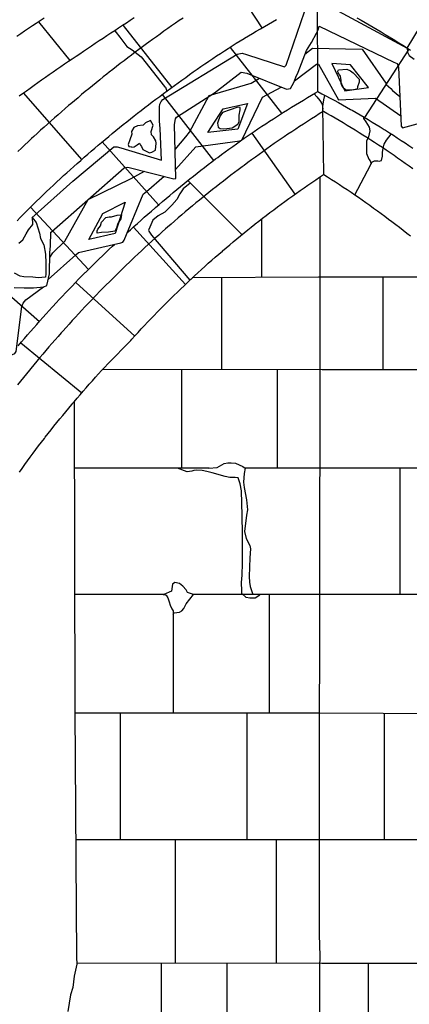
# Model space of a CAD drawing. Extents: x -2238.3 to -2178.8, y 8 to 50.
# Drawn here: x -2199.1 to -2198.3, y 29.1 to 31.2 of the extents above; entities that cross this region are included whole.
import ezdxf

# ---------------------------------------------------------------- set-up
doc = ezdxf.new("R2010")
doc.units = 0
doc.header["$LTSCALE"] = 50
for name, color, linetype in [('ASHLAR', 3, 'Continuous'), ('DAMAGE', 9, 'Continuous'), ('MAJOR', 1, 'Continuous'), ('MINOR', 40, 'Continuous'), ('OUTLINE', 7, 'Continuous'), ('REPETITIVE', 5, 'Continuous')]:
    doc.layers.add(name, color=color, linetype=linetype)

msp = doc.modelspace()

# ---------------------------------------------------------------- linework, layer by layer
at = {"layer": 'ASHLAR', "color": 3, "linetype": 'Continuous'}
for points in [[(-2198.6095, 31.2273, 4951.6414), (-2198.6975, 31.3631, 4951.7339)], [(-2198.2984, 31.1839, 4951.6268), (-2198.1964, 31.3536, 4951.7412)], [(-2198.4901, 31.0909, 4951.5803), (-2198.4905, 31.2922, 4951.5914)], [(-2199.0207, 31.1574, 4951.8222), (-2199.0877, 31.2405, 4951.8459)], [(-2198.9073, 31.2328, 4951.7294), (-2198.8026, 31.0998, 4951.6435)], [(-2198.9248, 31.2213, 4951.7269), (-2198.9221, 31.2179, 4951.7272), (-2198.914, 31.2077, 4951.7273), (-2198.899, 31.1877, 4951.7268), (-2198.8878, 31.1801, 4951.7204), (-2198.8687, 31.1653, 4951.7081), (-2198.8183, 31.1017, 4951.6481), (-2198.8166, 31.1001, 4951.6481), (-2198.8134, 31.0918, 4951.648)], [(-2198.6775, 31.1857, 4951.5924), (-2198.5674, 31.0448, 4951.4522)], [(-2198.2948, 31.1816, 4951.5927), (-2198.3901, 31.0353, 4951.4475)], [(-2198.9957, 30.9451, 4951.6342), (-2199.1203, 31.0879, 4951.7295)], [(-2198.7127, 30.9436, 4951.45), (-2198.8229, 31.085, 4951.6021)], [(-2198.4979, 31.0862, 4951.4541), (-2198.4919, 31.0796, 4951.4541), (-2198.4859, 31.0716, 4951.4541), (-2198.4804, 31.0638, 4951.4541), (-2198.4789, 31.0531, 4951.398)], [(-2198.4773, 30.9135, 4951.3154), (-2198.479, 31.059, 4951.4015), (-2198.477, 31.0732, 4951.4018), (-2198.4748, 31.0827, 4951.4537)], [(-2198.3922, 31.0365, 4951.4059), (-2198.3922, 31.033, 4951.4059), (-2198.3866, 31.0258, 4951.406), (-2198.38, 31.0147, 4951.4056), (-2198.3787, 31.0072, 4951.4043), (-2198.3812, 30.9943, 4951.3975), (-2198.3854, 30.9846, 4951.3955), (-2198.3856, 30.9744, 4951.394), (-2198.3858, 30.9664, 4951.3917), (-2198.3856, 30.9582, 4951.3857), (-2198.3807, 30.946, 4951.3823), (-2198.3776, 30.9423, 4951.3823), (-2198.3755, 30.9362, 4951.3823)], [(-2198.6315, 31.0019, 4951.4483), (-2198.5389, 30.8708, 4951.3179)], [(-2198.4106, 30.8695, 4951.3823), (-2198.377, 30.9331, 4951.3723), (-2198.3739, 30.9397, 4951.3754), (-2198.3682, 30.9426, 4951.3775), (-2198.3631, 30.9424, 4951.384), (-2198.3615, 30.9424, 4951.3884), (-2198.3584, 30.9422, 4951.392), (-2198.3537, 30.9435, 4951.3951), (-2198.3509, 30.9526, 4951.4028), (-2198.3509, 30.9601, 4951.4076), (-2198.3497, 30.9697, 4951.4082), (-2198.3476, 30.9784, 4951.4078), (-2198.343, 30.987, 4951.4069), (-2198.3323, 30.9997, 4951.4069)], [(-2198.9518, 30.9835, 4951.5911), (-2198.8313, 30.848, 4951.4495)], [(-2198.7628, 30.8951, 4951.4054), (-2198.7632, 30.8948, 4951.4054), (-2198.7788, 30.8826, 4951.4052), (-2198.7856, 30.8719, 4951.4039), (-2198.7919, 30.8597, 4951.4035), (-2198.8029, 30.8478, 4951.4039), (-2198.8178, 30.8328, 4951.4037), (-2198.832, 30.8246, 4951.4037), (-2198.8436, 30.8154, 4951.4035), (-2198.8521, 30.7957, 4951.4002), (-2198.8525, 30.7938, 4951.3997), (-2198.8522, 30.7917, 4951.3992), (-2198.8466, 30.7835, 4951.3984), (-2198.7639, 30.6869, 4951.3187)], [(-2198.6521, 30.7842, 4951.3198), (-2198.7682, 30.9005, 4951.4462)], [(-2198.9817, 30.7097, 4951.4495), (-2199.1057, 30.843, 4951.5892)], [(-2198.6105, 30.8175, 4951.1257), (-2198.6105, 30.6923, 4951.1257)], [(-2198.8852, 30.8003, 4951.4459), (-2198.7737, 30.6773, 4951.3178)], [(-2199.224, 30.7181, 4951.5864), (-2199.0863, 30.5983, 4951.446)], [(-2198.8823, 30.5669, 4951.3139), (-2199.0089, 30.6819, 4951.3915)], [(-2198.2379, 30.6929, 4951.2904), (-2198.4883, 30.6929, 4951.2904), (-2198.7589, 30.6916, 4950.8844)], [(-2198.6966, 30.6919, 4951.0329), (-2198.6966, 30.495, 4951.0326)], [(-2198.3503, 30.6929, 4951.2852), (-2198.3503, 30.4943, 4951.2852)], [(-2199.1268, 30.5523, 4951.3893), (-2198.9954, 30.4453, 4951.3011)], [(-2198.1115, 30.4943, 4951.2846), (-2198.4806, 30.4943, 4951.2895), (-2198.9507, 30.4957, 4951.3067)], [(-2198.7821, 30.4952, 4951.3005), (-2198.7821, 30.2841, 4950.9084)], [(-2198.5761, 30.2842, 4951.1762), (-2198.5761, 30.4946, 4951.293)], [(-2198.7228, 30.2841, 4951.2846), (-2199.012, 30.2841, 4950.6097)], [(-2198.6136, 30.0135, 4951.1269), (-2198.6163, 30.01, 4951.1246), (-2198.6241, 30.0056, 4951.1117), (-2198.6353, 30.0052, 4951.0905), (-2198.6434, 30.0067, 4951.0813), (-2198.6527, 30.0156, 4951.0757), (-2198.6528, 30.0208, 4951.072), (-2198.6534, 30.039, 4951.0649), (-2198.6517, 30.0548, 4951.058), (-2198.651, 30.0803, 4951.0636), (-2198.651, 30.1, 4951.0728), (-2198.6512, 30.1178, 4951.0756), (-2198.6514, 30.1429, 4951.0759), (-2198.6523, 30.1828, 4951.0685), (-2198.6533, 30.2355, 4951.0593), (-2198.6564, 30.2506, 4951.052), (-2198.6605, 30.2634, 4951.0494), (-2198.667, 30.2642, 4951.044), (-2198.6783, 30.264, 4951.0406), (-2198.6886, 30.2657, 4951.026), (-2198.7163, 30.2736, 4950.9851), (-2198.7278, 30.2771, 4950.9798), (-2198.7376, 30.2792, 4950.9757), (-2198.7505, 30.2794, 4950.9487), (-2198.7553, 30.2792, 4950.9311), (-2198.7602, 30.2775, 4950.9158), (-2198.7697, 30.2763, 4950.9136), (-2198.7908, 30.2841, 4950.8971)], [(-2198.7238, 30.2841, 4950.9843), (-2198.7055, 30.2851, 4950.9974), (-2198.6907, 30.2939, 4951.0275), (-2198.6826, 30.2954, 4951.0379), (-2198.6756, 30.2956, 4951.0446), (-2198.6663, 30.2947, 4951.0562), (-2198.6504, 30.2874, 4951.0661), (-2198.6456, 30.2842, 4951.0859)], [(-2198.642, 30.2842, 4951.0906), (-2198.6459, 30.2838, 4951.092), (-2198.648, 30.2728, 4951.0911), (-2198.6495, 30.2538, 4951.0859), (-2198.6476, 30.2427, 4951.0884), (-2198.643, 30.2158, 4951.0929), (-2198.6408, 30.1946, 4951.0928), (-2198.643, 30.1831, 4951.0919), (-2198.6468, 30.1485, 4951.0886), (-2198.6433, 30.133, 4951.0889), (-2198.6358, 30.1185, 4951.0928), (-2198.6345, 30.1107, 4951.094), (-2198.6353, 30.0914, 4951.094), (-2198.6369, 30.0514, 4951.0941), (-2198.6364, 30.0397, 4951.0954), (-2198.6347, 30.0301, 4951.0987), (-2198.6291, 30.0135, 4951.1072)], [(-2197.8976, 30.2842, 4951.2901), (-2198.4884, 30.2842, 4951.2902), (-2198.642, 30.2842, 4951.2846)], [(-2198.3141, 30.2842, 4951.2852), (-2198.3141, 30.0135, 4951.2852)], [(-2198.7561, 30.0135, 4950.9451), (-2198.7693, 30.0173, 4950.9309), (-2198.7721, 30.0229, 4950.9243), (-2198.7789, 30.0309, 4950.9179), (-2198.7865, 30.0365, 4950.9158), (-2198.7961, 30.0386, 4950.9035), (-2198.8013, 30.0351, 4950.8986), (-2198.8034, 30.0205, 4950.8981), (-2198.8199, 30.0135, 4950.8637)], [(-2198.8188, 30.0135, 4950.8652), (-2199.0112, 30.0135, 4950.6197)], [(-2198.8217, 30.0135, 4950.8614), (-2198.819, 30.013, 4950.8731), (-2198.8147, 30.0114, 4950.8804), (-2198.8117, 30.0062, 4950.8849), (-2198.8085, 29.9976, 4950.8849), (-2198.8062, 29.9906, 4950.8847), (-2198.803, 29.9821, 4950.8898), (-2198.8003, 29.9778, 4950.8903), (-2198.8003, 29.7596, 4950.8954)], [(-2198.8003, 29.9696, 4950.8905), (-2198.7975, 29.9739, 4950.8956), (-2198.7918, 29.9745, 4950.9068), (-2198.7861, 29.9752, 4950.9189), (-2198.7811, 29.9784, 4950.9301), (-2198.7771, 29.9833, 4950.9346), (-2198.7719, 29.993, 4950.9343), (-2198.7562, 30.0135, 4950.945)], [(-2197.7783, 30.0135, 4951.2914), (-2198.4846, 30.0135, 4951.2915), (-2198.7571, 30.0135, 4950.9439)], [(-2198.5939, 30.0135, 4951.1521), (-2198.5939, 29.7596, 4951.1569)], [(-2199.0105, 29.7596, 4950.629), (-2198.4867, 29.7596, 4951.2927)], [(-2198.9135, 29.7596, 4950.7519), (-2198.9135, 29.7596, 4950.7519), (-2198.9135, 29.488, 4950.7499)], [(-2198.6411, 29.488, 4951.0947), (-2198.6411, 29.7596, 4951.097)], [(-2198.4867, 29.7596, 4951.2927), (-2197.6631, 29.7553, 4951.2898)], [(-2198.3471, 29.488, 4951.2899), (-2198.3471, 29.7589, 4951.2922)], [(-2199.0089, 29.488, 4950.629), (-2198.4869, 29.488, 4951.2899)], [(-2198.795, 29.2227, 4950.8988), (-2198.795, 29.488, 4950.8999)], [(-2198.5791, 29.488, 4951.1733), (-2198.5791, 29.2227, 4951.169)], [(-2198.4869, 29.488, 4951.2899), (-2197.5939, 29.488, 4951.2897), (-2197.5888, 29.478, 4951.2897), (-2197.5837, 29.4434, 4951.2897), (-2197.5837, 29.4342, 4951.2897), (-2197.589, 29.4247, 4951.2897), (-2197.5967, 29.4181, 4951.2897), (-2197.6001, 29.4046, 4951.2897), (-2197.5993, 29.3975, 4951.2897), (-2197.5778, 29.3578, 4951.2897), (-2197.5733, 29.3355, 4951.2897), (-2197.5716, 29.2771, 4951.2897), (-2197.572, 29.2626, 4951.2897), (-2197.578, 29.2486, 4951.2897), (-2197.5827, 29.2413, 4951.2897), (-2197.5932, 29.2215, 4951.2897), (-2197.5823, 29.2167, 4951.2897), (-2197.5763, 29.2109, 4951.2897), (-2197.5694, 29.2031, 4951.2897), (-2197.5605, 29.185, 4951.2897), (-2197.559, 29.1787, 4951.2897), (-2197.5533, 29.1424, 4951.2897)], [(-2197.5921, 29.2227, 4951.2902), (-2198.4814, 29.2227, 4951.2912), (-2199.0064, 29.2228, 4950.6342)], [(-2198.8251, 29.078, 4950.8602), (-2198.8251, 29.2227, 4950.8611)], [(-2198.6852, 29.2227, 4951.0362), (-2198.6852, 29.2227, 4951.0362), (-2198.6852, 29.078, 4951.0372)], [(-2198.3819, 29.2227, 4951.2937), (-2198.3819, 29.078, 4951.2865)]]:
    msp.add_polyline3d(points, dxfattribs=at)
at = {"layer": 'DAMAGE', "linetype": 'Continuous'}
msp.add_polyline3d([(-2199.1311, 30.7662, 4951.592), (-2199.1222, 30.7734, 4951.5899), (-2199.1149, 30.786, 4951.5853), (-2199.1102, 30.7949, 4951.5879), (-2199.1007, 30.8061, 4951.5896), (-2199.1017, 30.8215, 4951.5896), (-2199.0991, 30.8172, 4951.5896), (-2199.0936, 30.8104, 4951.5892), (-2199.0862, 30.7875, 4951.5808), (-2199.0841, 30.7764, 4951.575), (-2199.0771, 30.7622, 4951.5739), (-2199.0735, 30.7424, 4951.5705), (-2199.0732, 30.7234, 4951.5686), (-2199.0732, 30.7007, 4951.5503), (-2199.0739, 30.6933, 4951.5414), (-2199.089, 30.6915, 4951.546), (-2199.1011, 30.6934, 4951.5482), (-2199.1201, 30.6942, 4951.5533), (-2199.1282, 30.6953, 4951.5568), (-2199.1404, 30.7017, 4951.5616)], dxfattribs=at)
at = {"layer": 'MAJOR', "color": 1, "linetype": 'Continuous'}
for points in [[(-2199.135, 31.21, 4951.8434), (-2199.1267, 31.2156, 4951.8438), (-2199.1184, 31.2212, 4951.8442), (-2199.1101, 31.2268, 4951.8445), (-2199.1018, 31.2323, 4951.8449), (-2199.0935, 31.2379, 4951.8453), (-2199.0851, 31.2434, 4951.8457), (-2199.0768, 31.2489, 4951.846)], [(-2199.1346, 30.8143, 4951.6319), (-2199.1276, 30.8214, 4951.632), (-2199.1206, 30.8285, 4951.6321), (-2199.1135, 30.8355, 4951.6322), (-2199.1064, 30.8426, 4951.6324), (-2199.1, 30.8489, 4951.6325), (-2199.0928, 30.8559, 4951.6326), (-2199.0857, 30.8629, 4951.6327), (-2199.0784, 30.8698, 4951.6328), (-2199.0712, 30.8767, 4951.633), (-2199.064, 30.8836, 4951.6331), (-2199.0567, 30.8904, 4951.6332), (-2199.0494, 30.8973, 4951.6333), (-2199.042, 30.9041, 4951.6334), (-2199.0347, 30.9108, 4951.6336), (-2199.028, 30.9169, 4951.6337), (-2199.0206, 30.9236, 4951.6338), (-2199.0132, 30.9303, 4951.6339), (-2199.0057, 30.9369, 4951.634), (-2198.9982, 30.9436, 4951.6342), (-2198.9907, 30.9502, 4951.6343), (-2198.9832, 30.9567, 4951.6344), (-2198.9756, 30.9633, 4951.6345), (-2198.968, 30.9698, 4951.6346), (-2198.9604, 30.9763, 4951.6347), (-2198.9535, 30.9821, 4951.6348), (-2198.9458, 30.9885, 4951.635), (-2198.9382, 30.9949, 4951.6351), (-2198.9304, 31.0013, 4951.6352), (-2198.9227, 31.0076, 4951.6353), (-2198.915, 31.0139, 4951.6354), (-2198.9072, 31.0202, 4951.6355), (-2198.8994, 31.0265, 4951.6356), (-2198.8915, 31.0327, 4951.6358), (-2198.8837, 31.0389, 4951.6359), (-2198.8766, 31.0444, 4951.636), (-2198.8687, 31.0505, 4951.6361), (-2198.8608, 31.0566, 4951.6362), (-2198.8528, 31.0627, 4951.6363), (-2198.8448, 31.0688, 4951.6364), (-2198.8368, 31.0748, 4951.6365), (-2198.8288, 31.0807, 4951.6366), (-2198.8208, 31.0867, 4951.6367), (-2198.8127, 31.0926, 4951.6368), (-2198.8046, 31.0985, 4951.6369), (-2198.7973, 31.1038, 4951.637), (-2198.7893, 31.1097, 4951.637), (-2198.7812, 31.1156, 4951.6369), (-2198.7731, 31.1215, 4951.6369), (-2198.765, 31.1273, 4951.6368), (-2198.7568, 31.1331, 4951.6368), (-2198.7486, 31.1388, 4951.6367), (-2198.7404, 31.1445, 4951.6366), (-2198.7322, 31.1502, 4951.6366), (-2198.7239, 31.1558, 4951.6365), (-2198.7235, 31.1561, 4951.6365), (-2198.7152, 31.1617, 4951.6365), (-2198.7068, 31.1673, 4951.6366), (-2198.6985, 31.1728, 4951.6366), (-2198.6901, 31.1782, 4951.6366), (-2198.6817, 31.1836, 4951.6366), (-2198.6733, 31.189, 4951.6366), (-2198.6648, 31.1944, 4951.6366), (-2198.6563, 31.1997, 4951.6367), (-2198.6478, 31.2049, 4951.6367), (-2198.6473, 31.2052, 4951.6367), (-2198.6388, 31.2104, 4951.6368), (-2198.6302, 31.2156, 4951.6368), (-2198.6217, 31.2207, 4951.6369), (-2198.613, 31.2258, 4951.637), (-2198.6044, 31.2308, 4951.6371), (-2198.5957, 31.2358, 4951.6372), (-2198.5871, 31.2408, 4951.6373), (-2198.5783, 31.2457, 4951.6373)], [(-2198.8834, 31.2487, 4951.8258), (-2198.8918, 31.2432, 4951.8256), (-2198.9002, 31.2378, 4951.8253), (-2198.9086, 31.2324, 4951.8251), (-2198.9169, 31.2269, 4951.8249), (-2198.9253, 31.2214, 4951.8247), (-2198.9337, 31.2159, 4951.8245), (-2198.942, 31.2104, 4951.8243), (-2198.9503, 31.2049, 4951.824), (-2198.9587, 31.1994, 4951.8238), (-2198.967, 31.1938, 4951.8236), (-2198.9753, 31.1883, 4951.8234), (-2198.9836, 31.1827, 4951.8232), (-2198.9919, 31.1771, 4951.8229), (-2199.0002, 31.1715, 4951.8227), (-2199.0078, 31.1663, 4951.8225), (-2199.0161, 31.1607, 4951.8223), (-2199.0243, 31.1551, 4951.8221), (-2199.0326, 31.1494, 4951.8218), (-2199.0408, 31.1438, 4951.8216), (-2199.0491, 31.1381, 4951.8214), (-2199.0573, 31.1324, 4951.8212), (-2199.0655, 31.1267, 4951.821), (-2199.0737, 31.121, 4951.8207), (-2199.0819, 31.1152, 4951.8205), (-2199.0901, 31.1095, 4951.8203), (-2199.0982, 31.1037, 4951.8201), (-2199.1064, 31.0979, 4951.8198), (-2199.1146, 31.0921, 4951.8196), (-2199.1227, 31.0863, 4951.8194), (-2199.1302, 31.081, 4951.8192)], [(-2198.406, 31.2487, 4951.6385), (-2198.3973, 31.2438, 4951.6385), (-2198.3886, 31.2388, 4951.6385), (-2198.3799, 31.2338, 4951.6385), (-2198.3713, 31.2288, 4951.6384), (-2198.3626, 31.2238, 4951.6384), (-2198.354, 31.2187, 4951.6384), (-2198.3455, 31.2135, 4951.6384), (-2198.3369, 31.2083, 4951.6383), (-2198.3284, 31.2031, 4951.6383), (-2198.3249, 31.201, 4951.6383), (-2198.3164, 31.1957, 4951.6383), (-2198.3079, 31.1904, 4951.6383), (-2198.2995, 31.1851, 4951.6383), (-2198.291, 31.1797, 4951.6382)], [(-2198.899, 30.7882, 4951.5226), (-2198.8916, 30.7949, 4951.5133), (-2198.8841, 30.8016, 4951.5041), (-2198.8767, 30.8083, 4951.4948), (-2198.8692, 30.8149, 4951.4855), (-2198.8618, 30.8216, 4951.4763), (-2198.8542, 30.8282, 4951.467), (-2198.8467, 30.8347, 4951.4577), (-2198.8391, 30.8413, 4951.4485), (-2198.8378, 30.8425, 4951.4468), (-2198.8302, 30.849, 4951.4467), (-2198.8226, 30.8555, 4951.4467), (-2198.815, 30.862, 4951.4466), (-2198.8074, 30.8684, 4951.4465), (-2198.7997, 30.8749, 4951.4464), (-2198.792, 30.8813, 4951.4464), (-2198.7843, 30.8876, 4951.4463), (-2198.7765, 30.8939, 4951.4462), (-2198.7722, 30.8975, 4951.4462), (-2198.7644, 30.9037, 4951.4462), (-2198.7565, 30.9099, 4951.4463), (-2198.7487, 30.9161, 4951.4463), (-2198.7408, 30.9223, 4951.4464), (-2198.7329, 30.9284, 4951.4464), (-2198.7249, 30.9345, 4951.4465), (-2198.717, 30.9405, 4951.4465), (-2198.709, 30.9465, 4951.4466), (-2198.7045, 30.9499, 4951.4466), (-2198.6964, 30.9558, 4951.4468), (-2198.6884, 30.9618, 4951.447), (-2198.6803, 30.9676, 4951.4472), (-2198.6722, 30.9735, 4951.4473), (-2198.664, 30.9793, 4951.4475), (-2198.6559, 30.9851, 4951.4477), (-2198.6477, 30.9908, 4951.4479), (-2198.6394, 30.9965, 4951.4481), (-2198.6348, 30.9997, 4951.4482), (-2198.6266, 31.0053, 4951.4485), (-2198.6183, 31.0109, 4951.4488), (-2198.61, 31.0165, 4951.4491), (-2198.6016, 31.022, 4951.4494), (-2198.5933, 31.0275, 4951.4497), (-2198.5849, 31.0329, 4951.45), (-2198.5765, 31.0383, 4951.4503), (-2198.568, 31.0437, 4951.4506), (-2198.5633, 31.0467, 4951.4508), (-2198.5549, 31.052, 4951.4592), (-2198.5464, 31.0573, 4951.4676), (-2198.5378, 31.0625, 4951.476), (-2198.5293, 31.0677, 4951.4844), (-2198.5207, 31.0729, 4951.4928), (-2198.5121, 31.078, 4951.5012), (-2198.5035, 31.0831, 4951.5096), (-2198.4949, 31.0881, 4951.5179), (-2198.4901, 31.0909, 4951.5226)], [(-2198.4901, 31.0909, 4951.5226), (-2198.4812, 31.0863, 4951.514), (-2198.4724, 31.0817, 4951.5054), (-2198.4635, 31.077, 4951.4968), (-2198.4547, 31.0723, 4951.4882), (-2198.4459, 31.0675, 4951.4795), (-2198.4372, 31.0627, 4951.4709), (-2198.4284, 31.0578, 4951.4623), (-2198.4197, 31.0529, 4951.4537), (-2198.4165, 31.0511, 4951.4506), (-2198.4079, 31.0461, 4951.4502), (-2198.3992, 31.0411, 4951.4497), (-2198.3906, 31.036, 4951.4493), (-2198.382, 31.0309, 4951.4489), (-2198.3734, 31.0257, 4951.4485), (-2198.3649, 31.0205, 4951.4481), (-2198.3564, 31.0153, 4951.4477), (-2198.3479, 31.01, 4951.4473), (-2198.3448, 31.008, 4951.4471), (-2198.3363, 31.0027, 4951.4468), (-2198.3279, 30.9973, 4951.4464), (-2198.3195, 30.9918, 4951.446), (-2198.3112, 30.9863, 4951.4457), (-2198.3028, 30.9808, 4951.4453), (-2198.2945, 30.9752, 4951.445), (-2198.2863, 30.9696, 4951.4446)], [(-2198.4853, 30.9079, 4951.288), (-2198.4853, 30.4885, 4951.2955), (-2198.487, 29.5991, 4951.2921), (-2198.4867, 29.2841, 4951.286), (-2198.4858, 29.2386, 4951.2843), (-2198.486, 29.2137, 4951.2864), (-2198.4865, 29.1186, 4951.2879), (-2198.4909, 28.3209, 4951.2875), (-2198.4894, 27.2332, 4951.2904), (-2198.4905, 25.579, 4951.2931), (-2198.7066, 25.7603, 4951.0175), (-2198.7068, 25.7911, 4951.0171), (-2198.8673, 25.9137, 4950.8103), (-2198.8673, 25.9509, 4950.8106), (-2199.0772, 26.0989, 4950.5642)], [(-2199.0125, 30.426, 4951.3028), (-2199.006, 30.4337, 4951.3032), (-2198.9995, 30.4413, 4951.3036), (-2198.993, 30.4488, 4951.304), (-2198.9864, 30.4563, 4951.3045), (-2198.9798, 30.4638, 4951.3049), (-2198.9731, 30.4713, 4951.3053), (-2198.9664, 30.4787, 4951.3057), (-2198.9597, 30.4861, 4951.3061), (-2198.9534, 30.4929, 4951.3065), (-2198.9466, 30.5002, 4951.3069), (-2198.9397, 30.5075, 4951.3074), (-2198.9328, 30.5147, 4951.3079), (-2198.9259, 30.5219, 4951.3084), (-2198.9189, 30.5291, 4951.3089), (-2198.9119, 30.5363, 4951.3093), (-2198.9049, 30.5434, 4951.3098), (-2198.898, 30.5506, 4951.3103), (-2198.891, 30.5578, 4951.3108), (-2198.8887, 30.5602, 4951.3109), (-2198.882, 30.5676, 4951.3114), (-2198.8752, 30.5749, 4951.3119), (-2198.8684, 30.5823, 4951.3124), (-2198.8615, 30.5896, 4951.3129), (-2198.8547, 30.5968, 4951.3134), (-2198.8478, 30.6041, 4951.3139), (-2198.8408, 30.6113, 4951.3143), (-2198.8339, 30.6184, 4951.3148), (-2198.8269, 30.6256, 4951.3153), (-2198.8265, 30.626, 4951.3154), (-2198.8195, 30.6331, 4951.3157), (-2198.8124, 30.6401, 4951.316), (-2198.8053, 30.6472, 4951.3163), (-2198.7982, 30.6542, 4951.3167), (-2198.791, 30.6612, 4951.317), (-2198.7838, 30.6681, 4951.3173), (-2198.7766, 30.675, 4951.3177), (-2198.7693, 30.6819, 4951.318), (-2198.762, 30.6888, 4951.3183), (-2198.7616, 30.6892, 4951.3183), (-2198.7543, 30.696, 4951.3185), (-2198.7469, 30.7027, 4951.3187), (-2198.7395, 30.7095, 4951.3188), (-2198.7321, 30.7162, 4951.319), (-2198.7246, 30.7229, 4951.3192), (-2198.7172, 30.7295, 4951.3193), (-2198.7097, 30.7361, 4951.3195), (-2198.7021, 30.7427, 4951.3196), (-2198.6945, 30.7492, 4951.3198), (-2198.6941, 30.7496, 4951.3198), (-2198.6865, 30.7561, 4951.3198), (-2198.6788, 30.7626, 4951.3198), (-2198.6712, 30.769, 4951.3198), (-2198.6635, 30.7754, 4951.3198), (-2198.6558, 30.7818, 4951.3198), (-2198.648, 30.7881, 4951.3198), (-2198.6402, 30.7944, 4951.3198), (-2198.6324, 30.8006, 4951.3198), (-2198.6246, 30.8068, 4951.3198), (-2198.6241, 30.8072, 4951.3198), (-2198.6162, 30.8134, 4951.3197), (-2198.6083, 30.8195, 4951.3195), (-2198.6004, 30.8257, 4951.3194), (-2198.5925, 30.8317, 4951.3192), (-2198.5845, 30.8378, 4951.319), (-2198.5765, 30.8438, 4951.3189), (-2198.5684, 30.8497, 4951.3187), (-2198.5604, 30.8556, 4951.3185), (-2198.5523, 30.8615, 4951.3184), (-2198.5518, 30.8619, 4951.3184), (-2198.5437, 30.8677, 4951.318), (-2198.5355, 30.8735, 4951.3177), (-2198.5274, 30.8793, 4951.3174), (-2198.5192, 30.885, 4951.3171), (-2198.511, 30.8907, 4951.3167), (-2198.5027, 30.8964, 4951.3164), (-2198.4944, 30.902, 4951.3161), (-2198.4861, 30.9076, 4951.3158), (-2198.4778, 30.9131, 4951.3154), (-2198.4773, 30.9135, 4951.3154), (-2198.4689, 30.9081, 4951.3153), (-2198.4604, 30.9028, 4951.3152), (-2198.452, 30.8973, 4951.3151), (-2198.4436, 30.8919, 4951.315), (-2198.4353, 30.8864, 4951.3149), (-2198.427, 30.8808, 4951.3148), (-2198.4187, 30.8752, 4951.3147), (-2198.4104, 30.8696, 4951.3145), (-2198.403, 30.8645, 4951.3144), (-2198.3948, 30.8588, 4951.3143), (-2198.3866, 30.8531, 4951.3142), (-2198.3784, 30.8473, 4951.3141), (-2198.3703, 30.8414, 4951.314), (-2198.3622, 30.8356, 4951.3139), (-2198.3542, 30.8296, 4951.3138), (-2198.3461, 30.8237, 4951.3137), (-2198.3381, 30.8177, 4951.3136), (-2198.3309, 30.8123, 4951.3135), (-2198.323, 30.8062, 4951.3133), (-2198.3151, 30.8001, 4951.3132), (-2198.3072, 30.7939, 4951.3131), (-2198.2994, 30.7877, 4951.313), (-2198.2915, 30.7815, 4951.3129)], [(-2199.1322, 30.5459, 4951.4951), (-2199.1286, 30.5504, 4951.4676), (-2199.1252, 30.5543, 4951.4428), (-2199.1186, 30.5619, 4951.4429), (-2199.1121, 30.5694, 4951.4429), (-2199.1055, 30.577, 4951.443), (-2199.0989, 30.5845, 4951.443), (-2199.0923, 30.592, 4951.4431), (-2199.0857, 30.5995, 4951.4432), (-2199.0791, 30.607, 4951.4432), (-2199.0725, 30.6145, 4951.4433), (-2199.0658, 30.6219, 4951.4433), (-2199.059, 30.6293, 4951.4434), (-2199.0578, 30.6307, 4951.4434), (-2199.051, 30.638, 4951.4435), (-2199.0442, 30.6453, 4951.4436), (-2199.0373, 30.6526, 4951.4437), (-2199.0304, 30.6599, 4951.4438), (-2199.0235, 30.6671, 4951.4438), (-2199.0166, 30.6743, 4951.4439), (-2199.0096, 30.6815, 4951.444), (-2199.0027, 30.6887, 4951.4441), (-2198.9957, 30.6958, 4951.4442), (-2198.9886, 30.7029, 4951.4443), (-2198.9873, 30.7042, 4951.4443), (-2198.9803, 30.7113, 4951.4534), (-2198.9731, 30.7183, 4951.4626), (-2198.966, 30.7253, 4951.4717), (-2198.9588, 30.7323, 4951.4809), (-2198.9516, 30.7392, 4951.49), (-2198.9444, 30.7461, 4951.4992), (-2198.9371, 30.753, 4951.5083), (-2198.9298, 30.7598, 4951.5174), (-2198.9256, 30.7636, 4951.5226)]]:
    msp.add_polyline3d(points, dxfattribs=at)
at = {"layer": 'MINOR', "color": 40, "linetype": 'Continuous'}
for points in [[(-2198.7787, 31.2486, 4951.7372), (-2198.7869, 31.243, 4951.7372), (-2198.7951, 31.2373, 4951.7371), (-2198.8034, 31.2316, 4951.737), (-2198.8115, 31.2259, 4951.737), (-2198.8197, 31.2201, 4951.7369), (-2198.8279, 31.2143, 4951.7368), (-2198.836, 31.2085, 4951.7368), (-2198.8441, 31.2026, 4951.7367), (-2198.8522, 31.1967, 4951.7366), (-2198.8573, 31.193, 4951.7366), (-2198.8654, 31.1871, 4951.7365), (-2198.8734, 31.1811, 4951.7364), (-2198.8814, 31.1751, 4951.7364), (-2198.8894, 31.1691, 4951.7363), (-2198.8974, 31.1631, 4951.7362), (-2198.9053, 31.157, 4951.7361), (-2198.9133, 31.1509, 4951.7361), (-2198.9212, 31.1448, 4951.736), (-2198.9291, 31.1386, 4951.7359), (-2198.9369, 31.1325, 4951.7358), (-2198.9419, 31.1285, 4951.7358), (-2198.9497, 31.1223, 4951.7357), (-2198.9575, 31.116, 4951.7356), (-2198.9653, 31.1098, 4951.7355), (-2198.9731, 31.1035, 4951.7354), (-2198.9808, 31.0971, 4951.7354), (-2198.9885, 31.0908, 4951.7353), (-2198.9962, 31.0844, 4951.7352), (-2199.0039, 31.0779, 4951.7351), (-2199.0115, 31.0715, 4951.735), (-2199.0191, 31.065, 4951.7349), (-2199.024, 31.0609, 4951.7349), (-2199.0315, 31.0544, 4951.7348), (-2199.0391, 31.0479, 4951.7347), (-2199.0467, 31.0413, 4951.7346), (-2199.0542, 31.0347, 4951.7345), (-2199.0617, 31.0281, 4951.7344), (-2199.0691, 31.0214, 4951.7343), (-2199.0766, 31.0147, 4951.7343), (-2199.084, 31.008, 4951.7342), (-2199.0914, 31.0013, 4951.7341), (-2199.0988, 30.9945, 4951.734), (-2199.1034, 30.9903, 4951.7339), (-2199.1108, 30.9835, 4951.7338), (-2199.1181, 30.9766, 4951.7337), (-2199.1254, 30.9698, 4951.7336), (-2199.1326, 30.9629, 4951.7335)], [(-2198.4779, 31.0482, 4951.5226), (-2198.4784, 31.0485, 4951.4041), (-2198.4867, 31.0431, 4951.4041), (-2198.4951, 31.0377, 4951.4041), (-2198.5035, 31.0323, 4951.404), (-2198.512, 31.0269, 4951.404), (-2198.5204, 31.0214, 4951.404), (-2198.5288, 31.016, 4951.4039), (-2198.5371, 31.0105, 4951.4039), (-2198.5455, 31.005, 4951.4039), (-2198.5538, 30.9995, 4951.4038), (-2198.5621, 30.9939, 4951.4038), (-2198.5666, 30.9908, 4951.4038), (-2198.5748, 30.9852, 4951.4038), (-2198.5831, 30.9795, 4951.4037), (-2198.5913, 30.9738, 4951.4037), (-2198.5994, 30.968, 4951.4036), (-2198.6076, 30.9622, 4951.4036), (-2198.6157, 30.9564, 4951.4036), (-2198.6238, 30.9506, 4951.4035), (-2198.6319, 30.9447, 4951.4035), (-2198.64, 30.9388, 4951.4034), (-2198.648, 30.9328, 4951.4034), (-2198.6524, 30.9296, 4951.4034), (-2198.6604, 30.9236, 4951.4033), (-2198.6684, 30.9176, 4951.4033), (-2198.6763, 30.9115, 4951.4032), (-2198.6843, 30.9055, 4951.4032), (-2198.6922, 30.8993, 4951.4032), (-2198.7001, 30.8932, 4951.4031), (-2198.7079, 30.887, 4951.4031), (-2198.7158, 30.8808, 4951.403), (-2198.7236, 30.8746, 4951.403), (-2198.7314, 30.8683, 4951.4029), (-2198.7356, 30.8649, 4951.4029), (-2198.7433, 30.8586, 4951.4028), (-2198.7511, 30.8523, 4951.4028), (-2198.7588, 30.8459, 4951.4027), (-2198.7665, 30.8395, 4951.4027), (-2198.7741, 30.8331, 4951.4026), (-2198.7817, 30.8266, 4951.4026), (-2198.7894, 30.8201, 4951.4025), (-2198.7969, 30.8136, 4951.4025), (-2198.8045, 30.807, 4951.4024), (-2198.812, 30.8004, 4951.4023), (-2198.8161, 30.7969, 4951.4023), (-2198.8236, 30.7903, 4951.4022), (-2198.831, 30.7836, 4951.4022), (-2198.8385, 30.7769, 4951.4021), (-2198.8459, 30.7702, 4951.4021), (-2198.8533, 30.7635, 4951.402), (-2198.8606, 30.7567, 4951.4019), (-2198.868, 30.7499, 4951.4019), (-2198.8753, 30.7431, 4951.4018), (-2198.8825, 30.7362, 4951.4017), (-2198.8898, 30.7293, 4951.4017), (-2198.8937, 30.7256, 4951.4016), (-2198.9009, 30.7187, 4951.4016), (-2198.9081, 30.7117, 4951.4015), (-2198.9153, 30.7047, 4951.4014), (-2198.9224, 30.6977, 4951.4014), (-2198.9295, 30.6907, 4951.4013), (-2198.9366, 30.6836, 4951.4012), (-2198.9436, 30.6765, 4951.4011), (-2198.9506, 30.6694, 4951.4011), (-2198.9576, 30.6623, 4951.401), (-2198.9646, 30.6551, 4951.4009), (-2198.9684, 30.6512, 4951.4009), (-2198.9753, 30.644, 4951.4008), (-2198.9822, 30.6367, 4951.4007), (-2198.989, 30.6295, 4951.4006), (-2198.9959, 30.6222, 4951.4006), (-2199.0027, 30.6148, 4951.4005), (-2199.0095, 30.6075, 4951.4004), (-2199.0162, 30.6001, 4951.4003), (-2199.023, 30.5927, 4951.4002), (-2199.0296, 30.5853, 4951.4002), (-2199.0363, 30.5778, 4951.4001), (-2199.0399, 30.5738, 4951.4), (-2199.0465, 30.5663, 4951.4), (-2199.0531, 30.5588, 4951.3999), (-2199.0597, 30.5512, 4951.3998), (-2199.0662, 30.5437, 4951.3997), (-2199.0727, 30.5361, 4951.3996), (-2199.0792, 30.5285, 4951.3995), (-2199.0856, 30.5208, 4951.3994), (-2199.0921, 30.5131, 4951.3993), (-2199.0984, 30.5054, 4951.3993), (-2199.1048, 30.4977, 4951.3992), (-2199.1082, 30.4936, 4951.3991), (-2199.1145, 30.4858, 4951.399), (-2199.1208, 30.478, 4951.3989), (-2199.127, 30.4702, 4951.3988), (-2199.1333, 30.4624, 4951.3987)], [(-2198.2861, 30.9255, 4951.3995), (-2198.2942, 30.9313, 4951.3996), (-2198.3024, 30.9371, 4951.3998), (-2198.3106, 30.9429, 4951.4), (-2198.3188, 30.9486, 4951.4002), (-2198.3265, 30.954, 4951.4003), (-2198.3348, 30.9596, 4951.4005), (-2198.3431, 30.9652, 4951.4007), (-2198.3514, 30.9708, 4951.4009), (-2198.3598, 30.9763, 4951.4011), (-2198.3681, 30.9818, 4951.4013), (-2198.3765, 30.9872, 4951.4015), (-2198.385, 30.9926, 4951.4017), (-2198.3934, 30.9979, 4951.4019), (-2198.4014, 31.0029, 4951.4021), (-2198.4099, 31.0082, 4951.4157), (-2198.4184, 31.0134, 4951.4292), (-2198.427, 31.0186, 4951.4428), (-2198.4356, 31.0237, 4951.4563), (-2198.4442, 31.0288, 4951.4699), (-2198.4528, 31.0339, 4951.4834), (-2198.4615, 31.0389, 4951.497), (-2198.4702, 31.0438, 4951.5105), (-2198.4779, 31.0482, 4951.5226)]]:
    msp.add_polyline3d(points, dxfattribs=at)
at = {"layer": 'OUTLINE', "color": 7, "linetype": 'Continuous'}
for points in [[(-2199.1297, 30.2754, 4951.2969), (-2199.1239, 30.2835, 4951.2972), (-2199.1181, 30.2916, 4951.2975), (-2199.1122, 30.2997, 4951.2977), (-2199.1063, 30.3078, 4951.298), (-2199.1003, 30.3158, 4951.2983), (-2199.0943, 30.3238, 4951.2985), (-2199.0883, 30.3318, 4951.2988), (-2199.0822, 30.3398, 4951.2991), (-2199.0761, 30.3477, 4951.2994), (-2199.074, 30.3504, 4951.2995), (-2199.0679, 30.3583, 4951.2998), (-2199.0617, 30.3661, 4951.3001), (-2199.0554, 30.3739, 4951.3005), (-2199.0491, 30.3816, 4951.3008), (-2199.0428, 30.3894, 4951.3012), (-2199.0364, 30.3971, 4951.3015), (-2199.0301, 30.4048, 4951.3019), (-2199.0237, 30.4126, 4951.3022), (-2199.0174, 30.4203, 4951.3025), (-2199.0152, 30.4229, 4951.3027), (-2199.0125, 30.426, 4951.3028)], [(-2199.0124, 30.4262, 4950.6045), (-2199.0105, 29.7637, 4950.629), (-2199.0075, 29.2358, 4950.6291), (-2199.0062, 29.221, 4950.635), (-2199.0062, 29.221, 4950.6348), (-2199.0121, 29.1952, 4950.6195), (-2199.0149, 29.1711, 4950.6135), (-2199.0198, 29.1551, 4950.6059), (-2199.0261, 29.1194, 4950.5994)]]:
    msp.add_polyline3d(points, dxfattribs=at)
at = {"layer": 'REPETITIVE', "color": 5, "linetype": 'Continuous'}
for points in [[(-2198.4839, 31.284, 4951.6024), (-2198.4084, 31.2431, 4951.6032), (-2198.2982, 31.184, 4951.5934), (-2198.2973, 31.1758, 4951.5934), (-2198.2942, 31.1686, 4951.5932), (-2198.2831, 31.1603, 4951.5936)], [(-2199.1029, 30.8202, 4951.5836), (-2199.0151, 30.8989, 4951.5894), (-2198.9268, 30.9723, 4951.5904), (-2198.9202, 30.9725, 4951.5906), (-2198.9121, 30.9704, 4951.591), (-2198.8251, 30.9437, 4951.5933), (-2198.8275, 31.012, 4951.593), (-2198.8292, 31.0273, 4951.5929), (-2198.8296, 31.0586, 4951.5925), (-2198.8284, 31.0642, 4951.5924), (-2198.8259, 31.0695, 4951.5925), (-2198.8223, 31.074, 4951.593), (-2198.6626, 31.1712, 4951.6064), (-2198.6522, 31.1731, 4951.6047), (-2198.6424, 31.1706, 4951.6042), (-2198.5613, 31.1438, 4951.5931), (-2198.5576, 31.1477, 4951.5937), (-2198.5186, 31.262, 4951.6024)], [(-2199.1408, 30.6708, 4951.5612), (-2199.1197, 30.6702, 4951.5597), (-2199.0996, 30.6702, 4951.5523), (-2199.0775, 30.6723, 4951.5541), (-2199.0707, 30.6755, 4951.5548), (-2199.0652, 30.7003, 4951.5584), (-2199.0641, 30.7454, 4951.5737), (-2199.0629, 30.7601, 4951.574), (-2199.0624, 30.7894, 4951.5761), (-2199.0609, 30.7906, 4951.5763), (-2198.9052, 30.9278, 4951.5796), (-2198.8971, 30.9293, 4951.5792), (-2198.7983, 30.9041, 4951.5857), (-2198.7941, 30.9045, 4951.5857), (-2198.7969, 31.0205, 4951.5855), (-2198.795, 31.0329, 4951.5855), (-2198.7931, 31.0363, 4951.5855), (-2198.7117, 31.0881, 4951.5882), (-2198.6541, 31.1325, 4951.5878), (-2198.6419, 31.1303, 4951.5877), (-2198.5569, 31.0958, 4951.5871), (-2198.5485, 31.0978, 4951.5866), (-2198.5411, 31.1103, 4951.5866), (-2198.5369, 31.1219, 4951.5866), (-2198.5321, 31.1328, 4951.5866), (-2198.5144, 31.1793, 4951.5869), (-2198.5037, 31.1963, 4951.587), (-2198.4928, 31.2163, 4951.587), (-2198.4885, 31.2245, 4951.587), (-2198.4868, 31.2314, 4951.5923), (-2198.3272, 31.154, 4951.5919), (-2198.3197, 31.1513, 4951.5922), (-2198.3169, 31.1432, 4951.5922), (-2198.311, 31.017, 4951.5866), (-2198.3081, 31.0132, 4951.5858), (-2198.1853, 31.0467, 4951.5836)], [(-2198.5175, 31.171, 4951.5487), (-2198.501, 31.1842, 4951.5584), (-2198.3947, 31.1821, 4951.5851), (-2198.3442, 31.1091, 4951.5444), (-2198.3434, 31.1062, 4951.5442), (-2198.3333, 31.0976, 4951.5442), (-2198.3298, 31.0936, 4951.5442), (-2198.3139, 31.0804, 4951.5441)], [(-2198.5397, 31.1141, 4951.5241), (-2198.493, 31.1496, 4951.5264), (-2198.4886, 31.1496, 4951.526), (-2198.4452, 31.073, 4951.4959), (-2198.3665, 31.0766, 4951.5162), (-2198.312, 31.0391, 4951.5162)], [(-2198.7956, 30.9669, 4951.5329), (-2198.7727, 30.9937, 4951.5358), (-2198.7651, 31.0039, 4951.5426), (-2198.7229, 31.0824, 4951.5918), (-2198.6327, 31.1088, 4951.5483), (-2198.615, 31.1194, 4951.5483)], [(-2198.7946, 30.9242, 4951.5179), (-2198.7514, 30.9723, 4951.5178), (-2198.6571, 30.9852, 4951.4963), (-2198.6525, 30.9869, 4951.4959), (-2198.6081, 31.0787, 4951.5243), (-2198.5687, 31.1006, 4951.5242)], [(-2199.0646, 30.7259, 4951.5244), (-2199.0641, 30.7354, 4951.5242), (-2199.0577, 30.7454, 4951.5261), (-2199.0319, 30.7702, 4951.5352), (-2198.9819, 30.8594, 4951.5826), (-2198.8903, 30.9046, 4951.5329), (-2198.8611, 30.9201, 4951.5329)], [(-2199.068, 30.6879, 4951.5049), (-2199.0087, 30.741, 4951.5061), (-2199.0031, 30.746, 4951.5053), (-2198.9122, 30.7667, 4951.4868), (-2198.9079, 30.7686, 4951.4867), (-2198.9053, 30.7728, 4951.4869), (-2198.8646, 30.871, 4951.5185), (-2198.8568, 30.8771, 4951.5182), (-2198.8194, 30.9095, 4951.5179)], [(-2199.2658, 30.439, 4951.5074), (-2199.234, 30.4894, 4951.5073), (-2199.1391, 30.5298, 4951.4904), (-2199.1367, 30.5338, 4951.4906), (-2199.1245, 30.6306, 4951.5053), (-2199.1217, 30.6372, 4951.5052), (-2199.1161, 30.6447, 4951.5052), (-2199.078, 30.6723, 4951.5051)]]:
    msp.add_polyline3d(points, dxfattribs=at)
for points in [[(-2198.3809, 31.0999, 4951.5401), (-2198.42, 31.148, 4951.5674), (-2198.4601, 31.1515, 4951.5432), (-2198.4321, 31.0924, 4951.5187), (-2198.3809, 31.0999, 4951.5401)], [(-2198.4276, 31.1392, 4951.5605), (-2198.4195, 31.1357, 4951.5587), (-2198.414, 31.1315, 4951.5546), (-2198.4014, 31.1178, 4951.5497), (-2198.401, 31.1108, 4951.5497), (-2198.4045, 31.1008, 4951.5454), (-2198.4057, 31.0965, 4951.5436), (-2198.4174, 31.0941, 4951.5397), (-2198.425, 31.0941, 4951.5425), (-2198.4306, 31.095, 4951.5425), (-2198.4364, 31.0996, 4951.5417), (-2198.439, 31.1051, 4951.5425), (-2198.4397, 31.1086, 4951.5432), (-2198.4398, 31.1156, 4951.5434), (-2198.441, 31.1242, 4951.5434), (-2198.4463, 31.131, 4951.5434), (-2198.447, 31.135, 4951.5434), (-2198.4459, 31.1376, 4951.5434), (-2198.4276, 31.1392, 4951.5605)], [(-2198.6404, 31.0653, 4951.5459), (-2198.6612, 31.0106, 4951.525), (-2198.7256, 31.0034, 4951.5456), (-2198.6931, 31.0538, 4951.5638), (-2198.6404, 31.0653, 4951.5459)], [(-2198.6939, 31.0461, 4951.5633), (-2198.6995, 31.0392, 4951.5617), (-2198.7031, 31.0299, 4951.5564), (-2198.7046, 31.0231, 4951.5557), (-2198.7038, 31.0148, 4951.551), (-2198.6995, 31.0119, 4951.5492), (-2198.691, 31.0114, 4951.545), (-2198.6849, 31.0115, 4951.5448), (-2198.6732, 31.0131, 4951.5446), (-2198.6616, 31.0208, 4951.5448), (-2198.6583, 31.0265, 4951.5455), (-2198.6582, 31.0407, 4951.5454), (-2198.6565, 31.0521, 4951.5453), (-2198.6566, 31.0572, 4951.5453), (-2198.6615, 31.0573, 4951.5453), (-2198.6939, 31.0461, 4951.5633)], [(-2198.851, 30.9597, 4951.5871), (-2198.8459, 30.961, 4951.5879), (-2198.838, 30.9653, 4951.59), (-2198.8362, 30.9806, 4951.5914), (-2198.8373, 30.9852, 4951.593), (-2198.8422, 30.9938, 4951.593), (-2198.8466, 30.9984, 4951.593), (-2198.8474, 31.0051, 4951.5914), (-2198.8427, 31.0188, 4951.5917), (-2198.8483, 31.0291, 4951.5947), (-2198.859, 31.0243, 4951.5922), (-2198.8642, 31.0191, 4951.5896), (-2198.8767, 31.0175, 4951.5894), (-2198.8842, 31.0138, 4951.5891), (-2198.8893, 31.0051, 4951.5883), (-2198.8886, 30.9997, 4951.5885), (-2198.8927, 30.9879, 4951.5894), (-2198.8967, 30.9773, 4951.5893), (-2198.8948, 30.9731, 4951.5892), (-2198.8894, 30.9723, 4951.5892), (-2198.8886, 30.9722, 4951.5892), (-2198.8832, 30.9723, 4951.5892), (-2198.8773, 30.977, 4951.5892), (-2198.8722, 30.9801, 4951.5892), (-2198.87, 30.9758, 4951.5892), (-2198.8681, 30.9732, 4951.5892), (-2198.8651, 30.967, 4951.5892), (-2198.851, 30.9597, 4951.5871)], [(-2198.9025, 30.8542, 4951.5264), (-2198.9243, 30.7869, 4951.5098), (-2198.9808, 30.774, 4951.5306), (-2198.9506, 30.8297, 4951.5636), (-2198.9025, 30.8542, 4951.5264)], [(-2198.9627, 30.7877, 4951.5365), (-2198.9631, 30.7923, 4951.5393), (-2198.9617, 30.796, 4951.5438), (-2198.9583, 30.7998, 4951.5444), (-2198.9558, 30.8033, 4951.546), (-2198.9536, 30.8111, 4951.5507), (-2198.9442, 30.821, 4951.5581), (-2198.937, 30.8227, 4951.5553), (-2198.932, 30.8227, 4951.5503), (-2198.92, 30.8259, 4951.5452), (-2198.9109, 30.8267, 4951.5338), (-2198.9123, 30.8186, 4951.525), (-2198.9179, 30.8094, 4951.5254), (-2198.919, 30.8059, 4951.5253), (-2198.9212, 30.7986, 4951.5254), (-2198.9251, 30.792, 4951.5247), (-2198.9383, 30.79, 4951.5249), (-2198.9536, 30.7888, 4951.5249), (-2198.9627, 30.7877, 4951.5365)]]:
    msp.add_polyline3d(points, close=True, dxfattribs=at)

doc.saveas('drawing.dxf')
